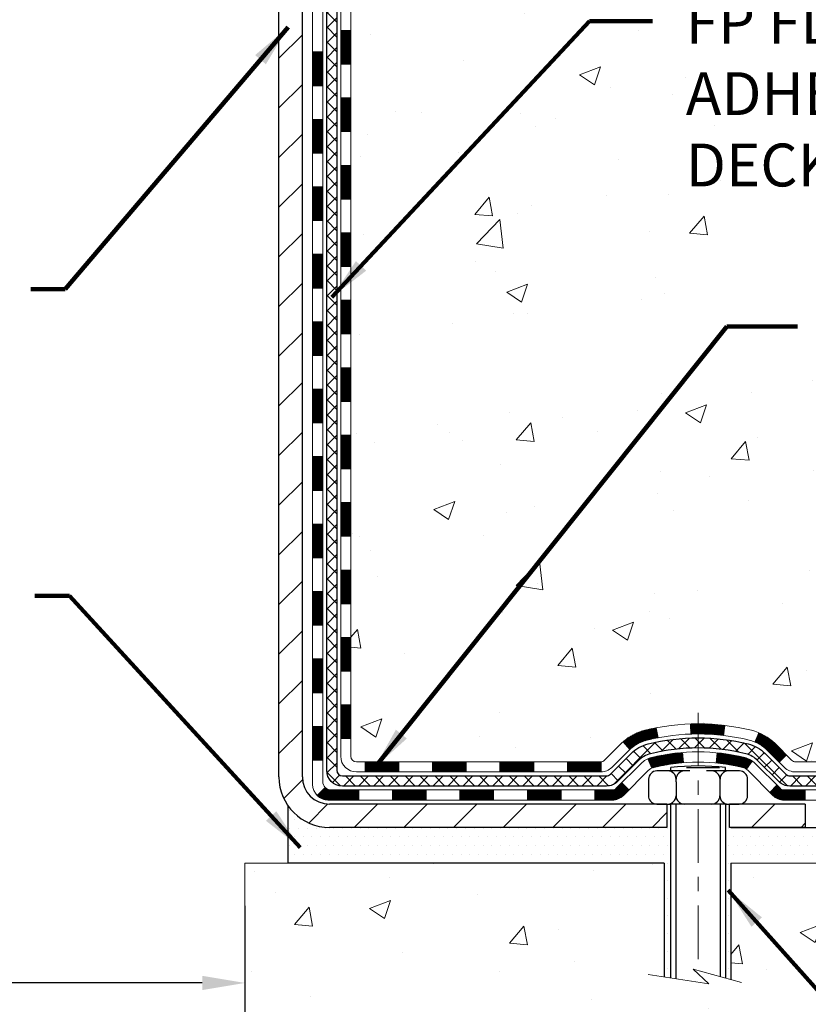
# Model space of a CAD drawing. Extents: x -7 to 3254, y -7 to 1977.
# Drawn here: x 20 to 26, y 8 to 15 of the extents above; entities that cross this region are included whole.
import ezdxf

# ---------------------------------------------------------------- set-up
doc = ezdxf.new("R2010")
doc.units = 0
doc.header["$LTSCALE"] = 5
doc.header["$MEASUREMENT"] = 0
doc.linetypes.add('CENTERX2', pattern=[4, 2.5, -0.5, 0.5, -0.5])
doc.layers.get('DEFPOINTS').update_dxf_attribs({"linetype": 'CONTINUOUS'})
for name, color, linetype, lineweight in [('CENTERLINE - L', 1, 'CENTERX2', 18), ('CONCRETE - H', 130, 'CONTINUOUS', 9), ('CONCRETE - L', 132, 'CONTINUOUS', 13), ('DECK COAT - H', 20, 'CONTINUOUS', 20), ('DECK COAT - L', 22, 'CONTINUOUS', 18), ('DIMS', 50, 'CONTINUOUS', 25), ('MIG FOOT - H', 251, 'CONTINUOUS', 20), ('MIG FOOT - L', 7, 'CONTINUOUS', 30), ('PVC SIDESHEET - H', 170, 'CONTINUOUS', 20), ('PVC SIDESHEET - L', 150, 'CONTINUOUS', 25), ('SCREW - L', 1, 'CONTINUOUS', 25), ('SETTING BED - H', 210, 'CONTINUOUS', 20), ('SETTING BED - L', 212, 'CONTINUOUS', 25), ('TEXT - 4', 241, 'CONTINUOUS', 25)]:
    doc.layers.add(name, color=color, linetype=linetype, lineweight=lineweight)
doc.layers.add('DECKCOAT', color=1, linetype='CONTINUOUS')
doc.layers.add('METAL11', color=7, linetype='CONTINUOUS')
doc.styles.add('ROMANS', font='romans', dxfattribs={"width": 0.9})
doc.dimstyles.get("Standard").update_dxf_attribs({"dimtxt": 0.18, "dimasz": 0.18, "dimexe": 0.18, "dimexo": 0.0625, "dimgap": 0.09, "dimtad": 0, "dimtih": 1, "dimtoh": 1, "dimdec": 4, "dimzin": 0, "dimdsep": 46, "dimtxsty": 'Standard', "dimcen": 0.09, "dimadec": 0, "dimazin": 0, "dimtfac": 1, "dimtdec": 4, "dimtofl": 0, "dimtmove": 0, "dimatfit": 3, "dimfxl": 1, "dimtolj": 1, "dimtzin": 0, "dimarcsym": 0})

# ---------------------------------------------------------------- blocks, each defined once
blk = doc.blocks.new('*D26')
at = {"layer": 'DEFPOINTS', "color": 0, "transparency": 16777216}
for p in [(14.68877987026669, 15.61166488649201), (21.6887798702818, 8.96623590854162), (21.6887798702818, 8.126929532072765)]:
    blk.add_point(p, dxfattribs=at)
at = {"layer": 'DIMS', "color": 0, "lineweight": -2, "transparency": 16777216}
for p, q in [((14.68877987026669, 15.31166488649201), (14.68877987026669, 7.826929532072765)), ((21.6887798702818, 8.66623590854162), (21.6887798702818, 7.826929532072765)), ((14.98877987026669, 8.126929532072765), (16.85995473692381, 8.126929532072765)), ((21.3887798702818, 8.126929532072765), (19.85995473692381, 8.126929532072765))]:
    blk.add_line(p, q, dxfattribs=at)
at = {"layer": 'DIMS', "color": 0, "transparency": 16777216}
for points in [[(14.98877987026669, 8.176929532072766), (14.98877987026669, 8.076929532072764), (14.68877987026669, 8.126929532072765)], [(21.3887798702818, 8.176929532072766), (21.3887798702818, 8.076929532072764), (21.6887798702818, 8.126929532072765)]]:
    blk.add_solid(points, dxfattribs=at)
at = {"layer": 'DIMS', "color": 0, "transparency": 16777216, "insert": (18.35995473692381, 8.126929532072765), "char_height": 0.3, "attachment_point": 5}
blk.add_mtext('\\A1;7 IN\\P [177.8mm]', dxfattribs=at)

msp = doc.modelspace()

# ---------------------------------------------------------------- hatches: boundary and pattern name
at = {"layer": 'CONCRETE - H'}
h = msp.add_hatch(dxfattribs=at)
h.set_pattern_fill('AR-CONC', color=256, scale=0.21)
h.set_pattern_definition([(49.99999999999999, (0.6050177751108379, -0.04675126681301833), (1.506246383461582, -0.1317794834634497), [0.1575, -1.7325]), (355, (0.6050177751108379, -0.04675126681301833), (-0.2913778005873, 1.579603480770025), [0.126, -1.386]), (100.45144446, (0.7305383052108378, -0.05773288921301833), (1.214868578126935, 1.447823981034122), [0.1338544031999999, -1.472398435199999]), (46.18420000000002, (0.6050177751108379, 0.3732487331869817), (2.241206794410302, -0.3475904896654607), [0.2362499999999999, -2.598749999999998]), (96.63563549, (0.7917849396108378, 0.3442827884869816), (1.96279008591588, 2.045649061626556), [0.2007817182, -2.208598895999999]), (351.1841639899999, (0.6050177751108379, 0.3732487331869817), (1.962790084615023, 2.045649060566979), [0.189, -2.0790000021]), (21, (0.8150177751108378, 0.2682487331869817), (1.25350480944877, -0.8454996703972115), [0.1575, -1.7325]), (326.0000000000001, (0.8150177751108378, 0.2682487331869817), (0.5109621970353216, 1.522815094598391), [0.126, -1.386]), (71.45144474, (0.9194765085108378, 0.1977904277869817), (1.764466991132939, 0.677315420893343), [0.133854399, -1.4723984352]), (37.50000000000001, (0.6050177751108379, -0.04675126681301833), (0.0255356961663104, 0.6990770930457542), [0, -1.3692, 0, -1.407, 0, -1.39125]), (7.499999999999999, (0.6050177751108379, -0.04675126681301833), (0.552446028628512, 0.8282645949529565), [0, -0.8021999999999999, 0, -1.3377, 0, -0.53025]), (327.5, (0.1367177751108379, -0.04675126681301833), (1.121027115962059, -0.04736523064219748), [0, -0.525, 0, -1.638, 0, -2.1735]), (317.5, (-0.07328222488916225, -0.04675126681301833), (1.224690955619011, 0.2102204628978672), [0, -0.6825, 0, -1.0878, 0, -1.5435])])
edge = h.paths.add_edge_path()
edge.add_spline(control_points=[(32.24484129888418, 21.04898021180074), (31.72090920306084, 19.58442658372323), (28.37210038370324, 20.47557403005166), (25.37397292663769, 17.65971719023557), (24.16916920283853, 12.31381255897949), (28.65799387348403, 10.81806822364442), (28.7347234427238, 8.966235908561288)], knot_values=[0, 0, 0, 0, 3.936471252501365, 7.204892699443617, 11.86717665825024, 17.20449692427731, 17.20449692427731, 17.20449692427731, 17.20449692427731], degree=3, periodic=0)
edge.add_line((28.73472344272375, 8.966235908561515), (28.24172179070172, 8.96623590856015))
edge.add_line((28.24172179070172, 8.96623590856015), (28.24172179070172, 9.092219917073152))
edge.add_line((28.24172179070172, 9.092219917073152), (28.24172179070172, 9.163085917073062))
edge.add_line((28.24172179070172, 9.163085917073062), (27.57203809070177, 9.163085917073062))
edge.add_arc((27.57203809070177, 9.202455917073024), 0.0393699999999626, 240.0000000000055, 270, ccw=False)
edge.add_line((27.55235309070179, 9.168360496926056), (27.41659218308394, 9.246742093484698))
edge.add_arc((27.36147418308411, 9.151274917073437), 0.1102359999996345, 59.9999999999968, 90)
edge.add_line((27.36147418308411, 9.261510917073082), (26.45351624205517, 9.261510917073082))
edge.add_arc((26.45351624205512, 9.300880917073044), 0.0393699999999626, 240.0000326787958, 270.00000000008276, ccw=False)
edge.add_line((26.43383126150155, 9.266785485698705), (25.75374405589628, 9.659433499743926))
edge.add_arc((25.69374411516901, 9.555510417068803), 0.1199999999999002, 60.00003267873795, 90.0000000000814)
edge.add_line((25.69374411516884, 9.675510417068693), (25.48230273260907, 9.675510417068693))
edge.add_arc((25.48230273260913, 9.714880417068542), 0.03936999999984891, 224.999999999766, 269.99999999991724, ccw=False)
edge.add_line((25.45446393863381, 9.68704162309345), (25.33799741450088, 9.803508147226438))
edge.add_arc((25.0882954401942, 9.553806172919707), 0.3531319186158772, 45.00000000000652, 76.09799910896368)
edge.add_arc((24.79901084711173, 8.385036399479162), 1.557170273114271, 76.09799910897289, 103.9020008910981)
edge.add_arc((24.50972625402761, 9.55380617291857), 0.3531319186166134, 103.9020008910455, 134.9999999999022)
edge.add_line((24.26002427972082, 9.80350814722621), (24.14355775558789, 9.68704162309345))
edge.add_arc((24.11571896161269, 9.714880417068656), 0.03936999999984744, 270, 315, ccw=False)
edge.add_line((24.11571896161269, 9.675510417068807), (23.46845215792433, 9.675510417068807))
edge.add_line((23.46845215792433, 9.675510417068807), (22.47008581957869, 9.675510417068807))
edge.add_arc((22.47008581957869, 9.71488041706877), 0.0393699999999626, 180, 270, ccw=False)
edge.add_line((22.43071581957867, 9.71488041706877), (22.43071581952347, 18.40269254270478))
edge.add_arc((22.47008581952338, 18.4026925427049), 0.03936999999990576, 104.17021391578851, 180.0000000001654, ccw=False)
edge.add_line((22.46044791077514, 18.44086462170182), (22.51381976596826, 18.46172783098288))
edge.add_line((22.51381976596826, 18.46172783098288), (22.55867520619529, 18.48485709877625))
edge.add_line((22.55867520619529, 18.48485709877625), (22.61269074960552, 18.52478835669555))
edge.add_line((22.61269074960552, 18.52478835669555), (22.61165578862972, 18.52595429579569))
edge.add_line((22.61165578862972, 18.52595429579569), (22.64340077598104, 18.55653027583159))
edge.add_line((22.64340077598104, 18.55653027583159), (22.6778628292148, 18.59924387545411))
edge.add_line((22.6778628292148, 18.59924387545411), (22.70752598022688, 18.64606302222475))
edge.add_line((22.70752598022688, 18.64606302222475), (22.73215292244771, 18.69540366159364))
edge.add_line((22.73215292244771, 18.69540366159364), (22.7522439895215, 18.74657868660594))
edge.add_line((22.7522439895215, 18.74657868660594), (22.76831982942679, 18.7988945945452))
edge.add_line((22.76831982942679, 18.7988945945452), (22.7810920530103, 18.85217126426161))
edge.add_line((22.7810920530103, 18.85217126426161), (22.79123840043763, 18.90610785678265))
edge.add_line((22.79123840043763, 18.90610785678265), (22.80210764056642, 18.97804005586542))
edge.add_line((22.80210764056642, 18.97804005586542), (22.80169742624912, 18.97808292542501))
edge.add_line((22.80169742624912, 18.97808292542501), (22.80539135369088, 19.00699089958184))
edge.add_line((22.80539135369088, 19.00699089958184), (22.81190513282172, 19.06147671220285))
edge.add_line((22.81190513282172, 19.06147671220285), (22.81107291640689, 19.06855396814305))
edge.add_arc((20.02449112939451, 18.76712856972151), 2.802837013906213, 6.173697454015488, 7.38802571417862)
edge.add_line((22.80405915244273, 19.12754073900894), (22.79686998820858, 19.18116062636952))
edge.add_line((22.79686998820858, 19.18116062636952), (22.78810673947777, 19.23529393406099))
edge.add_line((22.78810673947777, 19.23529393406099), (22.7771596778008, 19.28905009091451))
edge.add_line((22.7771596778008, 19.28905009091451), (22.76336198108817, 19.34203635161791))
edge.add_line((22.76336198108817, 19.34203635161791), (22.74603024584121, 19.39398368682097))
edge.add_line((22.74603024584121, 19.39398368682097), (22.71866782686021, 19.45830033606691))
edge.add_line((22.71866782686021, 19.45830033606691), (22.71741281145211, 19.45772094509468))
edge.add_line((22.71741281145211, 19.45772094509468), (22.69820549610444, 19.49325174390864))
edge.add_line((22.69820549610444, 19.49325174390864), (22.66685139618062, 19.5389544731614))
edge.add_line((22.66685139618062, 19.5389544731614), (22.63090086768813, 19.57993727729271))
edge.add_line((22.63090086768813, 19.57993727729271), (22.58856969809477, 19.61751164750487))
edge.add_line((22.58856969809477, 19.61751164750487), (22.54351169781455, 19.64743359214))
edge.add_line((22.54351169781455, 19.64743359214), (22.5434508599148, 19.64733236055574))
edge.add_line((22.5434508599148, 19.64733236055574), (22.50313210612455, 19.66582260946106))
edge.add_line((22.50313210612455, 19.66582260946106), (22.47564955224658, 19.67656561757005))
edge.add_line((22.47564955224658, 19.67656561757005), (22.45401463142537, 19.68473964092672))
edge.add_arc((22.47008581952355, 19.7206800612515), 0.0393700000001118, 180, 245.9076238354672, ccw=False)
edge.add_line((22.43071581952341, 19.7206800612515), (22.43071581952341, 19.90991511011018))
edge.add_line((22.43071581952341, 19.90991511011018), (22.33229081952379, 19.90991511011018))
edge.add_line((22.33229081952379, 19.90991511011018), (22.33229081952373, 19.91446766623002))
edge.add_arc((22.37166081952381, 19.91446766623025), 0.03937000000007629, 122.9031521394432, 180.0000000003309, ccw=False)
edge.add_line((22.35027422288789, 19.94752232375888), (22.66549216334369, 20.15147055523195))
edge.add_arc((22.48780231952213, 20.35016290865983), 0.2665564328768583, 311.8061494065233, 359.0369293989741)
edge.add_line((22.75432109763472, 20.34568263841967), (22.84410245730788, 20.34568263841967))
edge.add_line((22.84410245730788, 20.34568263841967), (23.04292135494586, 20.34568263841967))
edge.add_arc((23.04292135494586, 20.42442279589997), 0.07874015748029706, 270, 360)
edge.add_line((23.12166151242616, 20.42442279589997), (23.1216615124261, 21.04898021180063))
edge.add_line((23.1216615124261, 21.04898021180063), (27.18878130756048, 21.04898021180063))
edge.add_line((27.18878130756048, 21.04898021180063), (32.24484129888418, 21.04898021180074))
h.paths.add_polyline_path([(24.86392067956105, 17.46553083977959), (31.44249210813247, 17.46553083977959), (31.44249210813247, 18.91553083977959), (24.86392067956105, 18.91553083977959)], flags=24)
h.paths.add_polyline_path([(24.70272605347539, 13.63152131896578), (31.22986891061825, 13.63152131896578), (31.22986891061825, 15.08152131896578), (24.70272605347539, 15.08152131896578)], flags=24)
h.paths.add_polyline_path([(25.7975471024126, 11.48329988177728), (32.44040424526973, 11.48329988177728), (32.44040424526973, 12.93329988177728), (25.7975471024126, 12.93329988177728)], flags=9)
h = msp.add_hatch(dxfattribs=at)
h.set_pattern_fill('AR-CONC', color=256, scale=0.21)
h.set_pattern_definition([(49.99999999999999, (-299.2620486063005, 722.0080304090814), (1.506246383461582, -0.1317794834634497), [0.1575, -1.7325]), (355, (-299.2620486063005, 722.0080304090814), (-0.2913778005873, 1.579603480770025), [0.126, -1.386]), (100.45144446, (-299.1365280762005, 721.9970487866814), (1.214868578126935, 1.447823981034122), [0.1338544031999997, -1.472398435199998]), (46.18420000000002, (-299.2620486063005, 722.4280304090813), (2.241206794410302, -0.3475904896654607), [0.2362499999999997, -2.598749999999996]), (96.63563549, (-299.0752814418005, 722.3990644643814), (1.96279008591588, 2.045649061626556), [0.2007817182, -2.208598895999999]), (351.1841639899999, (-299.2620486063005, 722.4280304090813), (1.962790084615023, 2.045649060566979), [0.189, -2.0790000021]), (21, (-299.0520486063006, 722.3230304090814), (1.25350480944877, -0.8454996703972115), [0.1575, -1.7325]), (326.0000000000001, (-299.0520486063006, 722.3230304090814), (0.5109621970353216, 1.522815094598391), [0.126, -1.386]), (71.45144474, (-298.9475898729005, 722.2525721036814), (1.764466991132939, 0.677315420893343), [0.133854399, -1.4723984352]), (37.50000000000001, (-299.2620486063005, 722.0080304090814), (0.0255356961663104, 0.6990770930457542), [0, -1.3692, 0, -1.407, 0, -1.39125]), (7.499999999999999, (-299.2620486063005, 722.0080304090814), (0.552446028628512, 0.8282645949529565), [0, -0.8021999999999999, 0, -1.3377, 0, -0.53025]), (327.5, (-299.7303486063005, 722.0080304090814), (1.121027115962059, -0.04736523064219748), [0, -0.525, 0, -1.638, 0, -2.1735]), (317.5, (-299.9403486063005, 722.0080304090814), (1.224690955619011, 0.2102204628978672), [0, -0.6825, 0, -1.0878, 0, -1.5435])])
edge = h.paths.add_edge_path()
edge.add_line((28.7999954031738, 8.966235908561515), (25.09450660712713, 8.96623590855117))
edge.add_line((25.09450660712713, 8.96623590855117), (25.0945066071294, 8.150556566221411))
edge.add_line((25.0945066071294, 8.150556566221411), (24.82892217758371, 8.223732372519152))
edge.add_line((24.82892217758371, 8.223732372519152), (24.93917399237301, 8.120288091952688))
edge.add_line((24.93917399237301, 8.120288091952574), (24.62702399666517, 8.169385958632887))
edge.add_line((24.62702399666517, 8.169385958632887), (24.6270239966629, 8.966235908549805))
edge.add_line((24.6270239966629, 8.966235908549805), (21.68878282353853, 8.96623590854162))
edge.add_line((21.68878282353853, 8.96623590854162), (21.68878282354422, 6.952889319099512))
edge.add_spline(control_points=[(21.68878282354422, 6.952889319099512), (22.1498743163861, 6.970605812844468), (23.10260282803949, 7.013008705936471), (24.92724511695457, 6.315791454079061), (26.24277568511479, 8.313042461007711), (28.5829994898811, 7.820118792659827), (28.76276930935563, 8.769612191469122), (28.7999954031738, 8.966235908561629)], knot_values=[0, 0, 0, 0, 1.397548115898939, 2.888562334697371, 5.206809394118522, 7.352998506013732, 7.913500515757787, 7.913500515757787, 7.913500515757787, 7.913500515757787], degree=3, periodic=0)
at = {"layer": 'DECK COAT - H'}
h = msp.add_hatch(dxfattribs=at)
h.set_pattern_fill('ANSI31', color=256, scale=0.03937, style=0)
h.set_pattern_definition([(45, (-162.0973976274234, 120.1549635630168), (-0.003479849246914297, 0.003479849246914297), [])])
h.paths.add_polyline_path([(22.35984981957978, 11.96424397443977), (22.4307158195798, 11.96424397443977), (22.43071581957969, 11.72802397443976), (22.35984981957967, 11.72802397443976)])
h.paths.add_polyline_path([(22.35984981958012, 12.43668397443977), (22.43071581958003, 12.43668397443977), (22.43071581957992, 12.20046397443977), (22.35984981957989, 12.20046397443977)])
h.paths.add_polyline_path([(22.35984981958035, 12.90912397443978), (22.43071581958037, 12.90912397443978), (22.43071581958014, 12.67290397443978), (22.35984981958012, 12.67290397443978)])
h.paths.add_polyline_path([(22.35984981958057, 13.38156397443979), (22.4307158195806, 13.38156397443979), (22.43071581958037, 13.14534397443978), (22.35984981958046, 13.14534397443978)])
h.paths.add_polyline_path([(22.3598498195808, 13.85400397443979), (22.43071581958083, 13.85400397443979), (22.43071581958071, 13.61778397443979), (22.35984981958069, 13.61778397443979)])
h.paths.add_polyline_path([(22.35984981958103, 14.3264439744398), (22.43071581958105, 14.3264439744398), (22.43071581958094, 14.09022397443979), (22.35984981958092, 14.09022397443979)])
h.paths.add_polyline_path([(22.35984981958126, 14.7988839744398), (22.43071581958128, 14.7988839744398), (22.43071581958117, 14.5626639744398), (22.35984981958114, 14.5626639744398)])
h.paths.add_polyline_path([(22.16299981958349, 11.81353010305915), (22.23386581957988, 11.81353010305904), (22.23386581957976, 11.57731010305903), (22.16299981958304, 11.57731010305915)])
h.paths.add_polyline_path([(22.16299981958451, 12.28597010305916), (22.23386581958022, 12.28597010305904), (22.2338658195801, 12.04975010305904), (22.16299981958406, 12.04975010305915)])
h.paths.add_polyline_path([(22.16299981958554, 12.75841010305916), (22.23386581958044, 12.75841010305905), (22.23386581958033, 12.52219010305905), (22.16299981958508, 12.52219010305916)])
h.paths.add_polyline_path([(22.16299981958645, 13.23085010305917), (22.23386581958079, 13.23085010305905), (22.23386581958056, 12.99463010305905), (22.16299981958599, 12.99463010305917)])
h.paths.add_polyline_path([(22.16299981958747, 13.70329010305917), (22.23386581958101, 13.70329010305906), (22.2338658195809, 13.46707010305906), (22.1629998195869, 13.46707010305917)])
h.paths.add_polyline_path([(22.16299981958849, 14.17573010305918), (22.23386581958135, 14.17573010305907), (22.23386581958124, 13.93951010305906), (22.16299981958792, 13.93951010305918)])
h.paths.add_polyline_path([(22.1629998195894, 14.64817010305919), (22.23386581958158, 14.64817010305907), (22.23386581958147, 14.41195010305907), (22.16299981958895, 14.41195010305918)])
h = msp.add_hatch(dxfattribs=at)
h.set_pattern_fill('ANSI31', color=256, scale=0.03937, style=0)
h.set_pattern_definition([(45, (-162.0973976274237, -107.668454632362), (-0.003479849246914297, 0.003479849246914297), [])])
h.paths.add_polyline_path([(22.35984981957887, 10.07448558104008), (22.43071581957878, 10.07448558104008), (22.43071581957867, 9.838265581040076), (22.35984981957876, 9.838265581040076)])
h.paths.add_polyline_path([(22.3598498195791, 10.54692558104009), (22.43071581957901, 10.54692558104009), (22.43071581957901, 10.31070558104008), (22.35984981957898, 10.31070558104008)])
h.paths.add_polyline_path([(22.35984981957932, 11.01936397443976), (22.43071581957935, 11.01936397443976), (22.43071581957923, 10.78314558104009), (22.35984981957921, 10.78314558104009)])
h.paths.add_polyline_path([(22.35984981957955, 11.49180397443976), (22.43071581957958, 11.49180397443976), (22.43071581957946, 11.25558397443976), (22.35984981957944, 11.25558397443976)])
h.paths.add_polyline_path([(22.16299981958065, 10.39621010305913), (22.23386581957908, 10.39621010305902), (22.23386581957897, 10.15999010305902), (22.16299981958019, 10.15999010305913)])
h.paths.add_polyline_path([(22.16299981958167, 10.86865010305914), (22.23386581957942, 10.86865010305903), (22.23386581957919, 10.63243010305902), (22.1629998195811, 10.63243010305914)])
h.paths.add_polyline_path([(22.16299981958258, 11.34109010305914), (22.23386581957965, 11.34109010305903), (22.23386581957953, 11.10487010305903), (22.16299981958213, 11.10487010305914)])
h = msp.add_hatch(dxfattribs=at)
h.set_pattern_fill('ANSI31', color=256, scale=0.03937, style=0)
h.set_pattern_definition([(45, (-167.1538358621018, -152.4106424868891), (-0.003479849246914297, 0.003479849246914297), [])])
h.paths.add_polyline_path([(23.47570290756113, 9.675510417068807), (23.7119229075609, 9.675510417068807), (23.7119229075609, 9.604644417068783), (23.47570290756113, 9.604644417068783)])
h.paths.add_polyline_path([(23.94814290756113, 9.675510417068807), (24.18099092206268, 9.675510417068807, 0.02144170134057288), (24.18436290756136, 9.675655085791817), (24.18436290756091, 9.604644417068783), (23.94814290756113, 9.604644417068783)])
h.paths.add_polyline_path([(24.33817171877689, 9.815751516225049, -0.1237366593047226), (24.49015405399058, 9.896594183760811, -0.01313217533143259), (24.57002913665093, 9.914151842023188), (24.58342046642593, 9.844562602604555, 0.01313217533147817), (24.50718045675995, 9.827803984133737, 0.1237366593049013), (24.38569771560554, 9.763184705579619)])
h.paths.add_polyline_path([(23.66743480756105, 9.478660417068767), (23.90365480756083, 9.478660417068767), (23.90365480756083, 9.407794417068857), (23.66743480756105, 9.407794417068857)])
h.paths.add_polyline_path([(24.51191347600849, 9.696789926746732, -0.04324640446576285), (24.53744961723891, 9.705510295907828, -0.04070359398944642), (24.75569372256297, 9.741015623532775), (24.76135068015566, 9.670375770851678, 0.04070359398944876), (24.55447602000828, 9.63672009628064, 0.04324640446531137), (24.54051923613719, 9.63195397650722)])
h.paths.add_polyline_path([(24.13987480756106, 9.478660417068767), (24.26252886181572, 9.478660417068767, 0.1989123673794921), (24.29036765579093, 9.490191623093523), (24.32906357941675, 9.528887546719233), (24.3791734085724, 9.478777717563588), (24.34047748494669, 9.440081793937878, -0.198912367379553), (24.26252886181584, 9.407794417068857), (24.13987480756106, 9.407794417068857)])
h.paths.add_polyline_path([(24.8102077546917, 9.94126747105176, -0.008683585791257758), (24.86428280756121, 9.942206672593414), (24.86428280756121, 9.871340672593504, 0.008683585791259676), (24.81266868190227, 9.870444213619834)])
h.paths.add_polyline_path([(24.86428280756121, 9.942206672593414, -0.03014854381015566), (25.05155719236058, 9.93090429948515), (25.0430344336217, 9.860552664539767, 0.03014854381015595), (24.86428280756121, 9.871340672593504)])
h.paths.add_polyline_path([(24.99822061662582, 9.738746822261163, -0.03601941678383571), (25.19111599788295, 9.705510295907942, -0.0935601540946129), (25.24383640247487, 9.681381818694007), (25.20290394438672, 9.623532671501806, 0.09356015409565223), (25.17408959511357, 9.636720096280868, 0.03601941678380825), (24.99124311510315, 9.668225162974835)])
h.paths.add_polyline_path([(25.36652216690408, 9.461647757208965), (25.41663199605938, 9.511757586364723), (25.43819795933058, 9.490191623093523, 0.1989123673796988), (25.4660367533059, 9.478660417068767), (25.61328055330597, 9.478660417068767), (25.61328055330597, 9.407794417068743), (25.4660367533059, 9.407794417068857, -0.1989123673795969), (25.38808813017505, 9.440081793937878)])
h.paths.add_polyline_path([(25.35315954579625, 9.753398318070225, 0.09785809462208828), (25.26223986034478, 9.814314033289946), (25.28952329068892, 9.879717430637783, -0.09785809462147925), (25.40326937495098, 9.803508147226324), (25.48260993778098, 9.724167584396326), (25.43250010862556, 9.674057755240682)])
h = msp.add_hatch(dxfattribs=at)
h.set_pattern_fill('ANSI31', color=256, scale=0.03937, style=0)
h.set_pattern_definition([(45, (-158.3103386097056, -152.3109471621817), (-0.003479849246914297, 0.003479849246914297), [])])
h.paths.add_polyline_path([(23.00326290756112, 9.675510417068807), (23.2394829075609, 9.675510417068807), (23.2394829075609, 9.604644417068783), (23.00326290756112, 9.604644417068783)])
h.paths.add_polyline_path([(23.19499480756105, 9.47866041706888), (23.43121480756082, 9.47866041706888), (23.43121480756082, 9.407794417068857), (23.19499480756105, 9.407794417068857)])
h.paths.add_polyline_path([(22.72255480756104, 9.47866041706888), (22.95877480756081, 9.47866041706888), (22.95877480756081, 9.407794417068857), (22.72255480756104, 9.407794417068857)])
edge = h.paths.add_edge_path()
edge.add_arc((22.29292081957857, 9.537715417068824), 0.05905499999999223, 225.0000000000195, 270.0000000000276)
edge.add_line((22.29292081957857, 9.47866041706888), (22.48633480756081, 9.47866041706888))
edge.add_line((22.48633480756081, 9.47866041706888), (22.48633480756081, 9.407794417068857))
edge.add_line((22.48633480756081, 9.407794417068857), (22.27323581957882, 9.407794417068857))
edge.add_arc((22.27323581957745, 9.518030417062477), 0.1102359999936198, 224.9999999980676, 270.00000000072384, ccw=False)
edge.add_line((22.19528719644842, 9.440081793938674), (22.25116262861565, 9.4959572261059))
h.paths.add_polyline_path([(22.16299981957962, 9.92377010305924), (22.23386581957885, 9.923601470037255), (22.23386581957874, 9.687381470037252), (22.16299981957917, 9.687550103059237)])
h.paths.add_polyline_path([(22.53082290756112, 9.675510417068807), (22.76704290756089, 9.675510417068807), (22.76704290756089, 9.604644417068783), (22.53082290756112, 9.604644417068783)])
at = {"layer": 'MIG FOOT - H'}
h = msp.add_hatch(dxfattribs=at)
h.set_pattern_fill('ANSI31', color=256, scale=1.9685, style=0)
h.set_pattern_definition([(45, (-926.0229937249438, -446.5136865136848), (-0.1739924623457148, 0.1739924623457148), [])])
h.paths.add_polyline_path([(22.09078130756023, 19.81181540855115), (21.92678130756025, 19.81181540855093), (21.92678130756093, 19.24931540855093), (22.09078130756046, 19.24931540855093)])
edge = h.paths.add_edge_path()
edge.add_line((22.09078130756069, 18.87431540855093), (21.9267813075607, 18.87431540855093))
edge.add_line((21.9267813075607, 18.87431540855093), (21.9267813075607, 9.570565408551118))
edge.add_arc((22.28111130756082, 9.570565408551346), 0.3543300000001182, 180.0000000000092, 269.9999999999816)
edge.add_line((22.28111130756059, 9.216235408551228), (24.64553127656058, 9.216235408551228))
edge.add_line((24.64553127656058, 9.216235408551228), (24.64553127656023, 9.380235408551215))
edge.add_line((24.64553127656035, 9.380235408551215), (22.28111130756071, 9.380235408551215))
edge.add_arc((22.28111130756059, 9.570565408551118), 0.1903299999999604, 179.9999999999829, 270.0000000000342, ccw=False)
edge.add_line((22.09078130756069, 9.570565408551232), (22.09078130756069, 18.87431540855093))
h.paths.add_polyline_path([(25.61428130756047, 9.380235408551215), (25.08303433856048, 9.380235408551215), (25.08303433856048, 9.216235408551114), (25.6142813075607, 9.216235408551228)])
at = {"layer": 'PVC SIDESHEET - H'}
h = msp.add_hatch(dxfattribs=at)
h.set_pattern_fill('ANSI37', color=256, scale=0.59055, style=0)
h.set_pattern_definition([(45, (-162.0973976274234, 120.1549635630168), (-0.05219773870371446, 0.05219773870371446), []), (135, (-162.0973976274234, 120.1549635630168), (-0.05219773870371446, -0.05219773870371446), [])])
edge = h.paths.add_edge_path()
edge.add_line((22.26142481957896, 9.616455417068863), (22.26142481957964, 18.46523483500229))
edge.add_line((22.26142481957964, 18.46523483500229), (22.33229081957387, 18.46523483500229))
edge.add_line((22.33229081957387, 18.46523483500229), (22.33229081957899, 9.616455417068863))
edge.add_arc((22.37166081957895, 9.61645541706875), 0.0393699999999626, 539.999999999876, 630.0000000000828)
edge.add_line((22.37166081957895, 9.577085417068787), (24.22175989193948, 9.5770854170689))
edge.add_arc((24.22175989193948, 9.616455417068636), 0.03936999999984891, 270, 315)
edge.add_line((24.24959868591469, 9.58861662309343), (24.39489322510889, 9.733911162287512))
edge.add_arc((24.57499821447783, 9.553806172918684), 0.254706918616741, 463.9020008910764, 495, ccw=False)
edge.add_arc((24.86428280756121, 8.385036399479048), 1.458745273114345, 450.00000000000114, 463.9020008910778, ccw=False)
edge.add_line((24.86428280756121, 9.843781672593394), (24.86428280756121, 9.77291567259337))
edge.add_arc((24.86428280756121, 8.385036399479048), 1.387879273114407, 450.0000000000023, 463.9020008910806)
edge.add_arc((24.57499821447783, 9.553806172918684), 0.1838409186166517, 463.9020008910817, 495.0000000000188)
edge.add_line((24.4450030542643, 9.683801333132095), (24.29970851507034, 9.538506793938012))
edge.add_arc((24.22175989193948, 9.61645541706875), 0.1102359999999386, 270, 315.0000000000314, ccw=False)
edge.add_line((24.22175989193948, 9.506219417068877), (22.37166081957895, 9.506219417068877))
edge.add_arc((22.37166081957895, 9.616455417068863), 0.1102359999999862, 180, 270, ccw=False)
edge = h.paths.add_edge_path()
edge.add_arc((24.8642828075611, 8.385036399479162), 1.458745273114317, 436.0979991089357, 449.9999999999967, ccw=False)
edge.add_arc((25.15356740064436, 9.553806172919025), 0.2547069186164286, 405.00000000000904, 436.09799910894554, ccw=False)
edge.add_line((25.33367239001308, 9.733911162287853), (25.47896692920739, 9.588616623093543))
edge.add_arc((25.50680572318271, 9.616455417068863), 0.03937000000000822, 225, 270)
edge.add_line((25.50680572318271, 9.577085417068787), (25.73264303555203, 9.577085417068787))
edge.add_arc((25.73264303555214, 9.457085417068782), 0.1200000000000045, 419.9999999999996, 450, ccw=False)
edge.add_line((25.79264303555209, 9.561008465522917), (26.47272926665033, 9.16836049692617))
edge.add_arc((26.49241426665043, 9.202455917073138), 0.03936999999997297, 239.9999999999132, 269.9999999999586)
edge.add_line((26.49241426665043, 9.163085917073175), (27.43729530324021, 9.163085917073175))
edge.add_line((27.43729530324009, 9.163085917073175), (27.43729530324009, 9.092219917073152))
edge.add_line((27.43729530324009, 9.092219917073152), (26.49241426665031, 9.092219917073152))
edge.add_arc((26.49241426665031, 9.202455917073138), 0.110235999999901, 239.9999999999919, 270.0000000000148, ccw=False)
edge.add_line((26.43729626665032, 9.106988740661649), (25.75509048347573, 9.500860433220254))
edge.add_arc((25.73509048347586, 9.466219417068913), 0.03999999999995874, 419.999999999996, 450)
edge.add_line((25.73509048347586, 9.506219417068877), (25.50680572318282, 9.506219417068877))
edge.add_arc((25.50680572318271, 9.616455417068863), 0.1102359999999862, 225.0000000000313, 270, ccw=False)
edge.add_line((25.42885710005186, 9.538506793937898), (25.28356256085732, 9.683801333132322))
edge.add_arc((25.15356740064425, 9.553806172919138), 0.183840918616278, 405.0000000000407, 436.097999108954)
edge.add_arc((24.8642828075611, 8.385036399479048), 1.387879273114349, 436.0979991089393, 449.9999999999953)
edge.add_line((24.86428280756121, 9.772915672593484), (24.86428280756121, 9.843781672593508))
at = {"layer": 'SETTING BED - H', "linetype": 'Continuous'}
h = msp.add_hatch(dxfattribs=at)
h.set_pattern_fill('DOTS', color=256, scale=0.9842500000000001, style=0)
h.set_pattern_definition([(7.016477563892661e-15, (5.702266005788545, -0.384767857338403), (0.0307578125, 0.061515625), [0, -0.061515625])])
edge = h.paths.add_edge_path()
edge.add_line((24.6270239966629, 8.966235908549805), (24.62702399666517, 8.169385958632773))
edge.add_line((24.62702399666517, 8.169385958632887), (24.67142602645907, 8.162401992689837))
edge.add_line((24.67142602645907, 8.162401992689837), (24.67142602645907, 9.380235408551215))
edge.add_line((24.67142602645907, 9.380235408551215), (24.64553127656126, 9.380235408551215))
edge.add_line((24.64553127656126, 9.380235408551215), (24.64553127656126, 9.216235408551228))
edge.add_line((24.64553127656126, 9.216235408551228), (22.28111130756059, 9.216235408551228))
edge.add_arc((22.28111130756076, 9.570565408551346), 0.3543300000002318, 214.9331046701097, 269.99999999997243, ccw=False)
edge.add_line((21.99062407543835, 9.36766908804745), (21.99026655970539, 8.966235908542416))
edge.add_line((21.99026655970539, 8.96623590854253), (24.6270239966629, 8.966235908549919))
h.paths.add_polyline_path([(25.0571395886638, 9.380235408551215), (25.08303433856116, 9.380235408551215), (25.08303433856116, 9.216235408551228), (25.9852530576847, 9.216235408553729), (26.41826489355248, 8.966235908554921), (25.09450660712713, 8.96623590855117), (25.0945066071294, 8.150556566221411), (25.0571395886638, 8.160852206330418)])

# ---------------------------------------------------------------- linework, layer by layer
at = {"layer": 'CENTERLINE - L', "ltscale": 0.03}
msp.add_line((24.86428280756121, 10.01933402246706), (24.86428280756121, 8.214788955257262), dxfattribs=at)
at = {"layer": 'CONCRETE - L'}
for p, q in [((21.68878282353853, 8.96623590854162), (21.68878282354422, 6.952889319099512)), ((21.68878282353853, 8.96623590854162), (24.6270239966629, 8.966235908549805)), ((24.62702399666517, 8.169385958632887), (24.6270239966629, 8.966235908549805)), ((25.09450660712713, 8.96623590855117), (25.0945066071294, 8.150556566221411)), ((25.09450660712713, 8.96623590855117), (28.7999954031738, 8.966235908561515))]:
    msp.add_line(p, q, dxfattribs=at)
msp.add_lwpolyline([(25.16803002298269, 8.130298845367719), (24.82892217758371, 8.223732372519152), (24.93917399237301, 8.120288091952574), (24.51487153528086, 8.187026345218186)], dxfattribs=at)
at = {"layer": 'DECK COAT - L'}
for p, q in [((22.35984981958194, 14.7988839744398), (22.43071581958196, 14.7988839744398)), ((22.16299981958872, 14.64817010305919), (22.23386581958874, 14.64817010305907)), ((22.35984981958183, 14.5626639744398), (22.43071581958185, 14.5626639744398)), ((22.16299981958861, 14.41195010305918), (22.23386581958863, 14.41195010305907)), ((22.35984981958171, 14.3264439744398), (22.43071581958174, 14.3264439744398)), ((22.16299981958736, 14.17573010305918), (22.23386581958738, 14.17573010305907)), ((22.35984981958046, 14.09022397443979), (22.43071581958048, 14.09022397443979)), ((22.16299981958724, 13.93951010305918), (22.23386581958727, 13.93951010305906)), ((22.35984981958035, 13.85400397443979), (22.43071581958037, 13.85400397443979)), ((22.16299981958713, 13.70329010305917), (22.23386581958715, 13.70329010305906)), ((22.35984981958023, 13.61778397443979), (22.43071581958026, 13.61778397443979)), ((22.16299981958588, 13.46707010305917), (22.2338658195859, 13.46707010305906)), ((22.35984981957898, 13.38156397443979), (22.43071581957901, 13.38156397443979)), ((22.16299981958576, 13.23085010305917), (22.23386581958579, 13.23085010305905)), ((22.35984981957887, 13.14534397443978), (22.43071581957889, 13.14534397443978)), ((22.16299981958565, 12.99463010305917), (22.23386581958567, 12.99463010305905)), ((22.35984981957876, 12.90912397443978), (22.43071581957878, 12.90912397443978)), ((22.1629998195844, 12.75841010305916), (22.23386581958442, 12.75841010305905)), ((22.35984981957751, 12.67290397443978), (22.43071581957753, 12.67290397443978)), ((22.16299981958429, 12.52219010305916), (22.23386581958431, 12.52219010305905)), ((22.35984981957739, 12.43668397443977), (22.43071581957742, 12.43668397443977)), ((22.16299981958417, 12.28597010305916), (22.2338658195842, 12.28597010305904)), ((22.35984981957728, 12.20046397443977), (22.4307158195773, 12.20046397443977)), ((22.16299981958292, 12.04975010305915), (22.23386581958295, 12.04975010305904)), ((22.35984981957603, 11.96424397443977), (22.43071581957605, 11.96424397443977)), ((22.16299981958281, 11.81353010305915), (22.23386581958283, 11.81353010305904)), ((22.35984981957591, 11.72802397443976), (22.43071581957594, 11.72802397443976)), ((22.16299981958269, 11.57731010305915), (22.23386581958272, 11.57731010305903)), ((22.3598498195758, 11.49180397443976), (22.43071581957582, 11.49180397443976)), ((22.16299981958224, 11.34109010305914), (22.23386581958226, 11.34109010305903)), ((22.35984981957535, 11.25558397443976), (22.43071581957537, 11.25558397443976)), ((22.16299981958167, 11.10487010305914), (22.23386581958169, 11.10487010305903)), ((22.35984981957444, 11.01936397443976), (22.43071581957446, 11.01936397443976)), ((22.16299981958088, 10.86865010305914), (22.2338658195809, 10.86865010305903)), ((22.35984981958001, 10.78314558104009), (22.43071581958003, 10.78314558104009)), ((22.16299981958076, 10.63243010305914), (22.23386581958079, 10.63243010305902)), ((22.35984981957944, 10.54692558104009), (22.43071581957946, 10.54692558104009)), ((22.16299981958031, 10.39621010305913), (22.23386581958033, 10.39621010305902)), ((22.35984981957932, 10.31070558104008), (22.43071581957935, 10.31070558104008)), ((22.1629998195794, 10.15999010305913), (22.23386581957942, 10.15999010305902)), ((22.35984981957921, 10.07448558104008), (22.43071581957923, 10.07448558104008)), ((24.81266868190227, 9.870444213619834), (24.8102077546917, 9.94126747105176)), ((22.16299981957928, 9.923770103059127), (22.23386581957931, 9.923770103059013)), ((24.58342046642593, 9.844562602604555), (24.57002913665093, 9.914151842023188)), ((25.0430344336217, 9.860552664539767), (25.05155719236058, 9.93090429948515)), ((25.26223986034466, 9.814314033289946), (25.28952329068881, 9.879717430637669)), ((22.3598498195791, 9.838265581040076), (22.43071581957912, 9.838265581040076)), ((24.38569771560543, 9.763184705579732), (24.33817171877701, 9.815751516224935)), ((24.76135068015566, 9.670375770851791), (24.75569372256297, 9.741015623532775)), ((24.99124311510315, 9.668225162974835), (24.99822061662582, 9.73874682226105)), ((22.16299981957928, 9.687550103059124), (22.23386581957931, 9.68755010305901)), ((22.53082290756112, 9.675510417068807), (22.53082290756112, 9.604644417068783)), ((22.76704290756089, 9.675510417068807), (22.76704290756089, 9.604644417068783)), ((23.00326290756112, 9.675510417068807), (23.00326290756112, 9.604644417068783)), ((23.2394829075609, 9.675510417068807), (23.2394829075609, 9.604644417068783)), ((23.47570290756113, 9.675510417068807), (23.47570290756113, 9.604644417068783)), ((23.7119229075609, 9.675510417068807), (23.7119229075609, 9.604644417068783)), ((23.94814290756113, 9.675510417068807), (23.94814290756113, 9.604644417068783)), ((24.18436290756136, 9.675510417068807), (24.18436290756091, 9.604644417068783)), ((24.54051923613707, 9.63195397650722), (24.51191347600826, 9.696789926747186)), ((25.20290394438672, 9.62353267150192), (25.24383640247498, 9.681381818694234)), ((25.43250010862567, 9.67405775524091), (25.48260993778086, 9.724167584396326)), ((22.25116262861576, 9.4959572261059), (22.19528719644842, 9.440081793938674)), ((22.48633480756081, 9.47866041706888), (22.48633480756081, 9.407794417068857)), ((22.72255480756104, 9.47866041706888), (22.72255480756104, 9.407794417068857)), ((22.95877480756081, 9.47866041706888), (22.95877480756081, 9.407794417068857)), ((23.19499480756105, 9.47866041706888), (23.19499480756105, 9.407794417068857)), ((23.43121480756082, 9.47866041706888), (23.43121480756082, 9.407794417068857)), ((23.66743480756105, 9.47866041706888), (23.66743480756105, 9.407794417068857)), ((23.90365480756083, 9.47866041706888), (23.90365480756083, 9.407794417068857)), ((24.13987480756106, 9.47866041706888), (24.13987480756106, 9.407794417068857)), ((25.41663199605938, 9.511757586364723), (25.36652216690419, 9.461647757209079)), ((25.61328055330597, 9.478660417068767), (25.61328055330597, 9.407794417068857))]:
    msp.add_line(p, q, dxfattribs=at)
for points in [[(22.27323581957882, 9.407794417068857, -0.414213562373095), (22.16299981957883, 9.518030417068843), (22.16299981959736, 18.48018971084181)], [(22.23386581958385, 18.48018971084147), (22.23386581957851, 9.537715417068824, 0.414213562373095), (22.29292081957857, 9.47866041706888)], [(22.47008581957863, 9.604644417068783, -0.414213562373095), (22.35984981957864, 9.714880417068883), (22.35984981958319, 18.40269419880539)], [(22.43071581958321, 18.40269254270478), (22.43071581957867, 9.714880417068883, 0.414213562373095), (22.47008581957863, 9.675510417068807)], [(22.47008581957863, 9.675510417068807), (24.18099092206268, 9.675510417068807, 0.1989123673796998), (24.20882971603788, 9.687041623093563), (24.32529624017064, 9.803508147225983, -0.1365295740960137), (24.49015405399069, 9.896594183760925, -0.1219165551892847), (25.23841156113161, 9.896594183760925, -0.1365295740960137), (25.40326937495121, 9.803508147225983), (25.51973589908374, 9.68704162309345, 0.1989123673796998), (25.54757469305906, 9.675510417068807), (25.75901607561883, 9.675510417068807, -0.1316523525283649)], [(25.7614635207504, 9.604644417068897), (25.54757469305906, 9.604644417068783, -0.1989123673796998), (25.46962606992821, 9.636931793937919), (25.35315954579602, 9.753398318070452, 0.1365295740960137), (25.22138515836224, 9.827803984133851, 0.1219165551892847), (24.50718045676007, 9.827803984133737, 0.1365295740960137), (24.37540606932617, 9.753398318070452), (24.25893954519353, 9.636931793937919, -0.1903426122985657), (24.18436290756091, 9.604644417068783), (22.47008581957863, 9.604644417068783)], [(22.29292081957857, 9.47866041706888), (24.26252886181584, 9.478660417068767, 0.1989123673796998), (24.29036765579104, 9.490191623093523), (24.46449021004713, 9.664314177349382, -0.1365295740960137), (24.53744961723891, 9.705510295907828, -0.1219165551892847), (25.19111599788329, 9.705510295907828, -0.1365295740960137), (25.26407540507472, 9.664314177349382), (25.43819795933058, 9.490191623093523, 0.1989123673796998), (25.4660367533059, 9.478660417068767), (25.70627013628717, 9.478660417068767, -0.1316524975874019)], [(25.70871758421077, 9.407794417068743), (25.4660367533059, 9.407794417068857, -0.1989123673796998), (25.38808813017505, 9.440081793937878), (25.21396557591908, 9.614204348193852, 0.1365295740960137), (25.17408959511403, 9.636720096280754, 0.1219165551892847), (24.55447602000828, 9.636720096280754, 0.1365295740960137), (24.51460003920278, 9.614204348193852), (24.34047748494669, 9.440081793937992, -0.1989123673796998), (24.26252886181584, 9.407794417068857), (22.27323581957882, 9.407794417068857)]]:
    msp.add_lwpolyline(points, format="xyb", dxfattribs=at)
at = {"layer": 'DECKCOAT'}
msp.add_line((24.3791734085724, 9.478777717563588), (24.32906357941675, 9.528887546719233), dxfattribs=at)
at = {"layer": 'METAL11'}
for p, q in [((24.64553127656058, 9.216235408551228), (24.64553127656058, 9.216235408551228)), ((24.6455312765608, 9.216235408551228), (24.6455312765608, 9.216235408551228)), ((24.64553127656103, 9.216235408551228), (24.64553127656103, 9.216235408551228))]:
    msp.add_line(p, q, dxfattribs=at)
at = {"layer": 'MIG FOOT - L'}
for p, q in [((21.9267813075607, 9.570565408551232), (21.9267813075607, 18.87431540855093)), ((22.09078130756069, 9.570565408551232), (22.09078130756069, 18.87431540855093)), ((24.64553127656058, 9.380235408551215), (22.28111130756059, 9.380235408551215)), ((24.64553127656035, 9.380235408551215), (24.64553127656058, 9.216235408551228)), ((25.08303433856048, 9.216235408551228), (25.08303433856048, 9.380235408551101)), ((25.6142813075607, 9.380235408551215), (25.08303433856048, 9.380235408551215)), ((25.61428130756047, 9.380235408551215), (25.61428130756047, 9.216235408551228)), ((25.61428130756047, 9.380235408551215), (25.6142813075607, 9.216235408551228)), ((24.64553127656058, 9.216235408551228), (22.28111130756059, 9.216235408551228)), ((25.6142813075607, 9.216235408551228), (25.08303433856048, 9.216235408551228))]:
    msp.add_line(p, q, dxfattribs=at)
for radius in [0.3543300000000045, 0.1903300000000045]:
    msp.add_arc((22.28111130756059, 9.570565408551232), radius, 180, 270, dxfattribs=at)
at = {"layer": 'PVC SIDESHEET - L'}
for points in [[(22.37166081957895, 9.506219417068877, -0.414213562373095), (22.26142481957896, 9.616455417068863), (22.26142481958283, 18.48018971084136)], [(22.33229081958285, 18.46523483500206), (22.33229081957899, 9.616455417068863, 0.414213562373095), (22.37166081957895, 9.577085417068787)], [(22.37166081957895, 9.577085417068787), (24.22175989193948, 9.5770854170689, 0.1989123673796998), (24.24959868591469, 9.588616623093543), (24.39489322510889, 9.73391116228774, -0.1365295740960137), (24.51380183561486, 9.80105223983432, -0.1219165551892847), (25.21476377950745, 9.801052239834434, -0.1365295740960137), (25.33367239001319, 9.73391116228774), (25.47896692920739, 9.588616623093543, 0.1989123673796998), (25.50680572318271, 9.577085417068787), (25.73264303555214, 9.577085417068787, -0.1316524975874019)], [(25.73509048347586, 9.506219417068877), (25.50680572318271, 9.506219417068877, -0.1989123673796998), (25.42885710005186, 9.538506793938012), (25.28356256085755, 9.683801333132095, 0.1365295740960137), (25.19773737673808, 9.732262040207246, 0.1219165551892847), (24.53082823838412, 9.732262040207246, 0.1365295740960137), (24.44500305426442, 9.683801333132095), (24.29970851507034, 9.538506793938012, -0.1989123673796998), (24.22175989193948, 9.506219417068877), (22.37166081957895, 9.506219417068877)]]:
    msp.add_lwpolyline(points, format="xyb", dxfattribs=at)
at = {"layer": 'SCREW - L'}
for p, q in [((24.69071170456908, 9.611663545874052), (24.57499763590766, 9.611663545874052)), ((24.67234373532045, 9.611663545874052), (24.67234373532045, 9.635641211943238)), ((24.8064257732305, 9.611663545874052), (24.69071170456908, 9.611663545874052)), ((24.78347685383022, 9.63533378767599), (25.01490499115306, 9.63533378767599)), ((25.03785391055334, 9.611663545874052), (24.92213984189192, 9.611663545874052)), ((25.15356797921476, 9.611663545874052), (25.03785391055334, 9.611663545874052)), ((25.05655616289113, 9.611663545874052), (25.05655616289113, 9.635641211943238)), ((24.51714060157718, 9.553806511543343), (24.51714060157718, 9.534520833433106)), ((24.51714060157718, 9.534520833433106), (24.51714060157718, 9.428634861485051)), ((24.71007525106796, 9.534520833433106), (24.71007525106796, 9.553806511543343)), ((24.71007525106796, 9.534520833433106), (24.71007525106796, 9.428634861485051)), ((25.01765691211239, 9.534520833433106), (25.01765691211239, 9.553806511543343)), ((25.01765691211239, 9.428634861485051), (25.01765691211239, 9.534520833433106)), ((25.21064678943065, 9.438092442881924), (25.21142501354569, 9.534520833433106)), ((25.21142501354569, 9.534520833433106), (25.21142501354569, 9.553806511543343)), ((24.57421941179308, 9.380235408551215), (24.67142602645907, 9.380235408551215)), ((24.67142602645907, 9.380235408551215), (24.67142602645907, 8.162002708374274)), ((25.0571395886638, 9.380235408551215), (24.67142602645907, 9.380235408551215)), ((24.70889323437194, 9.380235408551215), (24.70889323437194, 8.156822960736662)), ((25.01757839520513, 9.380235408551215), (25.01757839520513, 8.172029903282663)), ((25.0571395886638, 9.380235408551215), (25.0571395886638, 8.160689916470545)), ((25.0571395886638, 9.380235408551215), (25.15278975510017, 9.380235408551215))]:
    msp.add_line(p, q, dxfattribs=at)
for centre, radius, start, end in [((24.57499763590766, 9.553806511543343), 0.05785703433070866, 90, 180), ((24.65221821673748, 9.553806511543343), 0.05785703433070866, 0, 90), ((24.86444994910579, 8.007025861530309), 1.639906325670983, 83.27266067357661, 96.72733932642336), ((24.7679322853989, 9.553806511543343), 0.05785703433070866, 90, 180), ((24.95979987778145, 9.553806511543343), 0.05785703433070866, 0, 90), ((25.07551394644287, 9.553806511543343), 0.05785703433070866, 90, 180), ((25.15356797921476, 9.553806511543343), 0.05785703433070866, 0, 90), ((24.57421941179308, 9.438092442881924), 0.05785703433065947, 189.4080560055795, 270.0000000000196), ((24.65143999262244, 9.438092442881924), 0.05785703433070866, 270, 0), ((24.76715406128386, 9.438092442881924), 0.05785703433070866, 180, 270), ((24.95902165366687, 9.438092442881924), 0.05785703433070866, 270, 0), ((25.07473572232828, 9.438092442881924), 0.05785703433070866, 180, 270), ((25.15278975510017, 9.438092442881924), 0.05785703433070866, 270, 0)]:
    msp.add_arc(centre, radius, start, end, dxfattribs=at)
at = {"layer": 'SETTING BED - L'}
for p, q in [((21.99026655970539, 8.96623590854253), (21.99026736331388, 9.368180752525717)), ((25.09450660712645, 9.216235408551228), (25.9852530576847, 9.216235408553729)), ((24.6270239966629, 8.966235908549805), (21.99026655970539, 8.96623590854253)), ((24.6270239966629, 8.966235908549805), (24.62702399666517, 8.169385958632887)), ((25.09450660712713, 8.96623590855117), (25.0945066071294, 8.150556566221411))]:
    msp.add_line(p, q, dxfattribs=at)

# ---------------------------------------------------------------- texts
at = {"layer": 'TEXT - 4', "insert": (24.77772605347539, 15.00652131896578), "char_height": 0.3, "attachment_point": 1, "style": 'ROMANS'}
msp.add_mtext_dynamic_manual_height_columns('FP FLASHING SHEET FULLY-\\PADHERED TO OR EMBEDDED IN\\PDECK WATERPROOFING', width=9.738129707668406, gutter_width=90, heights=[0], dxfattribs=at)

# ---------------------------------------------------------------- dimensions: what is measured, and where the dimension line sits
at = {"layer": 'DIMS'}
dim = msp.add_linear_dim(base=(21.6887798702818, 8.126929532072765), p1=(14.68877987026669, 15.61166488649201), p2=(21.6887798702818, 8.96623590854162), text='<>\\P[]', dimstyle='Standard', override={"dimtxt": 0.3, "dimasz": 0.3, "dimexe": 0.3, "dimexo": 0.3, "dimgap": 0.3, "dimlunit": 5, "dimpost": ' IN', "dimtmove": 1, "dimfrac": 2}, dxfattribs=at)
dim.commit()
dim.dimension.update_dxf_attribs({"geometry": '*D26', "text_midpoint": (18.35995473692381, 8.126929532072765), "dimtype": 160})

# ---------------------------------------------------------------- leaders
at = {"layer": 'TEXT - 4'}
for points in [[(22.29745739791954, 12.93052786136028), (24.10224489603158, 14.86406455274965), (24.54477703781279, 14.86406455274965)], [(21.99204898572063, 14.82277028890563), (20.42975016659884, 12.98687738980601), (20.18690587893988, 12.98687738980601)], [(22.59762831919221, 9.635589994012193), (25.06426779365839, 12.72565298565702), (25.56149707123487, 12.72565298565702)], [(22.07456970292006, 9.075159179390027), (20.45955284344757, 10.83813977402679), (20.21670855578861, 10.83813977402679)], [(25.07528091238373, 8.777209157794502), (26.44787423727351, 7.235880660343398), (26.74831912150378, 7.235880660343398)]]:
    msp.add_leader(points, dimstyle='Standard', override={"dimtxt": 0.7, "dimasz": 0.3, "dimexe": 0.5, "dimexo": 0.5, "dimtih": 0, "dimtoh": 0, "dimtxsty": 'ROMANS', "dimdle": 0.05, "dimclrd": 256, "dimclre": 256, "dimclrt": 256, "dimtfac": 0.3, "dimlwd": 65535, "dimlwe": 65535}, dxfattribs=at)

doc.saveas('drawing.dxf')
